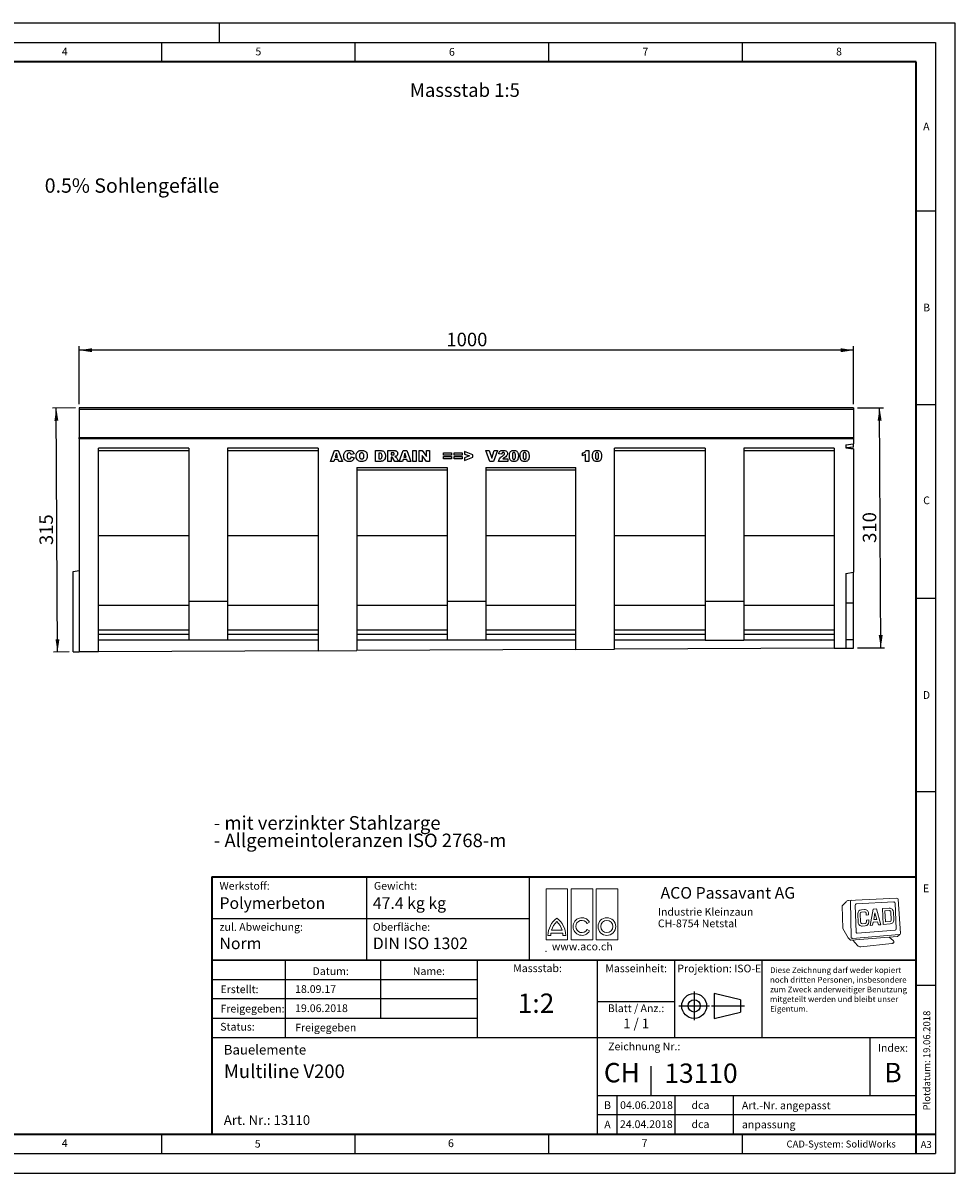
# Model space of a CAD drawing. Units: millimetres. Extents: x 0 to 420, y 0 to 297.
# Drawn here: x 179 to 420, y 0 to 297 of the extents above; entities that cross this region are included whole.
import ezdxf

# ---------------------------------------------------------------- set-up
doc = ezdxf.new("R2010")
doc.units = ezdxf.units.MM
doc.header["$PDSIZE"] = -1
doc.linetypes.add('CENTERX2', pattern=[20.32, 12.7, -2.54, 2.54, -2.54])
doc.layers.add('LINIEN-DICK', color=7, linetype='Continuous', lineweight=35)
doc.layers.add('LINIEN-NORMAL', color=7, linetype='Continuous', lineweight=25)
for name, color, linetype in [('LINIEN-DÜNN', 7, 'Continuous'), ('SLD-0', 179, 'Continuous'), ('TEXT', 7, 'Continuous'), ('TEXT-DEUTSCH', 7, 'Continuous'), ('VORLAGE_TEXT', 7, 'Continuous')]:
    doc.layers.add(name, color=color, linetype=linetype)
doc.styles.add('SLDTEXTSTYLE0', font='TXT', dxfattribs={"width": 0.605})
doc.styles.add('SLDTEXTSTYLE2', font='TXT', dxfattribs={"width": 0.75})
doc.styles.add('SLDTEXTSTYLE3', font='TXT', dxfattribs={"width": 0.563})
doc.dimstyles.new('SLDDIMSTYLE4', dxfattribs={"dimtxt": 3.5, "dimasz": 3.302, "dimexe": 0, "dimexo": 0.0625, "dimgap": 0.875, "dimtad": 1, "dimlfac": 5, "dimrnd": 1e-09, "dimzin": 12, "dimdsep": 46, "dimtxsty": 'SLDTEXTSTYLE2', "dimsah": 1, "dimcen": 0.09, "dimadec": 0, "dimazin": 3, "dimtfac": 1, "dimtofl": 0, "dimtmove": 0, "dimatfit": 3, "dimfxl": 0, "dimfrac": 2, "dimtolj": 1, "dimtzin": 12, "dimarcsym": 0})

# ---------------------------------------------------------------- blocks, each defined once
blk = doc.blocks.new('SW_NOTE_0')
at = {"color": 0, "linetype": 'Continuous', "lineweight": 0, "char_height": 2, "attachment_point": 1, "style": 'SLDTEXTSTYLE0'}
for s, insert in [('Industrie Kleinzaun', (0, 2.58)), ('CH-8754 Netstal', (0, -0.42))]:
    blk.add_mtext(s, dxfattribs=dict(at, insert=insert))
blk = doc.blocks.new('ACO-Logo')
at = {"color": 179, "linetype": 'Continuous', "lineweight": 18}
for p, q in [((0, 16.17), (0, 2.94)), ((5.59, 16.17), (0, 16.17)), ((5.59, 2.94), (5.59, 16.17)), ((6.46, 16.17), (6.46, 2.94)), ((12.05, 16.17), (6.46, 16.17)), ((12.05, 2.94), (12.05, 16.17)), ((12.93, 2.94), (12.93, 16.17)), ((12.93, 16.17), (18.52, 16.17)), ((18.52, 16.17), (18.52, 2.94)), ((77.51, 12.77), (76.49, 11.76)), ((90.64, 13.74), (78.15, 13.15)), ((78.63, 12.88), (78.84, 3.65)), ((79.85, 11.93), (80.09, 4.98)), ((80.13, 12.24), (89.85, 12.76)), ((90.46, 5.79), (90.16, 12.47)), ((91.53, 4.63), (90.96, 13.46)), ((76.49, 11.76), (76.65, 5.87)), ((80.53, 9.73), (80.61, 7.48)), ((81.17, 9.75), (81.24, 7.5)), ((81.47, 10.76), (82.27, 10.81)), ((81.51, 10.13), (82.31, 10.17)), ((82.69, 9.82), (82.71, 9.37)), ((82.71, 9.35), (83.34, 9.39)), ((83.33, 9.84), (83.34, 9.39)), ((83.7, 6.67), (84.51, 10.93)), ((84.51, 10.93), (85.35, 10.97)), ((84.64, 8.19), (84.97, 9.97)), ((84.97, 9.97), (85.45, 8.24)), ((85.35, 10.97), (86.49, 6.88)), ((86.88, 11.07), (88.67, 11.16)), ((87.08, 6.93), (86.88, 11.07)), ((87.55, 10.46), (88.71, 10.53)), ((87.68, 7.61), (87.55, 10.46)), ((89.19, 8.08), (89.09, 10.18)), ((89.82, 8.11), (89.73, 10.21)), ((10.61, 7.22), (11.22, 7.57)), ((81.63, 7.15), (82.43, 7.21)), ((81.68, 6.51), (82.48, 6.58)), ((82.75, 8.08), (83.39, 8.12)), ((82.75, 8.08), (82.77, 7.58)), ((83.39, 8.12), (83.4, 7.61)), ((83.7, 6.67), (84.36, 6.72)), ((84.36, 6.72), (84.51, 7.54)), ((84.51, 7.54), (85.63, 7.61)), ((84.64, 8.19), (85.45, 8.24)), ((85.63, 7.61), (85.85, 6.83)), ((85.85, 6.83), (86.49, 6.88)), ((87.08, 6.93), (88.91, 7.07)), ((87.68, 7.61), (88.85, 7.7)), ((0.51, 4.09), (1.21, 4.09)), ((1.26, 4.73), (4.33, 4.73)), ((4.18, 5.43), (1.41, 5.43)), ((4.37, 4.09), (5.08, 4.09)), ((11.23, 5.26), (10.63, 5.62)), ((76.65, 5.87), (78.03, 3.52)), ((78.03, 3.52), (78.36, 3.14)), ((78.36, 3.14), (78.47, 3.02)), ((78.8, 2.89), (90.8, 3.85)), ((79.16, 3.36), (91.26, 4.31)), ((80.41, 4.7), (90.18, 5.48)), ((88.68, 3.68), (89.67, 2.79)), ((90.8, 3.85), (91.4, 4.35)), ((0, 2.94), (5.59, 2.94)), ((6.46, 2.94), (12.05, 2.94)), ((18.52, 2.94), (12.93, 2.94)), ((79.26, 2.93), (80.49, 1.53)), ((81.34, 1.2), (89.33, 2.05)), ((89.67, 2.79), (89.75, 2.72)), ((89.75, 2.72), (89.8, 2.67)), ((89.8, 2.67), (89.84, 2.6)), ((89.84, 2.6), (89.87, 2.52)), ((89.87, 2.52), (89.87, 2.31))]:
    blk.add_line(p, q, dxfattribs=at)
for radius in [2.28, 1.58]:
    blk.add_circle((15.72, 6.41), radius, dxfattribs=at)
for centre, radius, start, end in [((78.19, 12.35), 0.8, 92.6996, 148.2554), ((78.93, 12.89), 0.3, 92.6996, 181.273), ((80.15, 11.94), 0.3, 93.0418, 181.9349), ((89.86, 12.46), 0.3, 2.5148, 93.0418), ((90.66, 13.44), 0.3, 3.7249, 92.6996), ((81.53, 9.76), 1, 93.1134, 181.9415), ((81.53, 9.76), 0.363, 93.1134, 181.9415), ((82.33, 9.81), 1, 1.9415, 93.1134), ((82.33, 9.81), 0.363, 1.9415, 93.1134), ((88.73, 10.16), 1, 2.6542, 93.1134), ((88.73, 10.16), 0.363, 2.6542, 93.1134), ((6.13, 4.07), 5.62, 126.4236, 179.7474), ((6.13, 4.07), 4.91, 132.7321, 163.9341), ((-0.54, 4.07), 5.62, 0.2526, 53.5764), ((-0.54, 4.07), 4.91, 16.0659, 47.2679), ((9.26, 6.41), 2.28, 30.7309, 330), ((9.26, 6.41), 1.58, 31.0558, 330), ((81.61, 7.51), 1, 181.9415, 274.3987), ((81.61, 7.51), 0.363, 181.9415, 274.3987), ((82.4, 7.57), 0.363, 274.3987, 1.9415), ((82.4, 7.57), 1, 274.3987, 1.9415), ((88.83, 8.07), 0.363, 274.3987, 2.6542), ((88.83, 8.07), 1, 274.3987, 2.6542), ((6.13, 4.07), 4.91, 172.3058, 179.7113), ((-0.54, 4.07), 4.91, 0.2887, 7.6942), ((78.77, 3.29), 0.4, 221.0091, 274.5606), ((79.14, 3.65), 0.3, 181.273, 274.4996), ((80.39, 4.99), 0.3, 181.9349, 274.6063), ((90.16, 5.78), 0.3, 274.6063, 2.5148), ((91.23, 4.61), 0.3, 274.4996, 3.7249), ((81.24, 2.19), 1, 221.4087, 276.0561), ((89.05, 4.1), 2.08, 277.7635, 279.1918), ((89.32, 2.43), 0.379, 279.1918, 281.4992), ((89.13, 3.35), 1.32, 281.4992, 285.2551), ((88.05, 7.32), 5.43, 285.2551, 287.1087), ((89.48, 2.66), 0.555, 287.1087, 303.6901), ((89.69, 2.35), 0.188, 303.6901, 332.3803), ((89.77, 2.31), 0.0984, 332.3803, 4.9765)]:
    blk.add_arc(centre, radius, start, end, dxfattribs=at)
at = {"color": 7, "linetype": 'Continuous', "lineweight": 0}
blk.add_blockref('SW_NOTE_0', (28.89, 8.64), dxfattribs=at)
at = {"color": 7, "linetype": 'Continuous', "lineweight": 0, "attachment_point": 2, "style": 'SLDTEXTSTYLE0'}
for s, insert, char_height in [('ACO Passavant AG', (46.98, 16.61), 3), ('www.aco.ch', (9.37, 2.26), 2)]:
    blk.add_mtext(s, dxfattribs=dict(at, insert=insert, char_height=char_height))
blk = doc.blocks.new('SW_NOTE_1')
at = {"layer": 'SLD-0', "color": 0, "char_height": 3.5, "attachment_point": 1, "style": 'SLDTEXTSTYLE2'}
for s, insert in [('- mit verzinkter Stahlzarge', (0, 4.51)), ('- Allgemeintoleranzen ISO 2768-m', (0, -0.01))]:
    blk.add_mtext(s, dxfattribs=dict(at, insert=insert))
blk = doc.blocks.new('SW_NOTE_2')
at = {"color": 0, "linetype": 'Continuous', "lineweight": 0, "char_height": 1.5, "attachment_point": 1, "style": 'SLDTEXTSTYLE0'}
for s, insert in [('Diese Zeichnung darf weder kopiert', (0, 1.93)), ('zum Zweck anderweitiger Benutzung', (0, -3.07)), ('noch dritten Personen, insbesondere', (0, -0.57)), ('mitgeteilt werden und bleibt unser', (0, -5.57)), ('Eigentum.', (0, -8.07))]:
    blk.add_mtext(s, dxfattribs=dict(at, insert=insert))
blk = doc.blocks.new('_D_7')
at = {"layer": 'SLD-0'}
for p, q in [((193.78, 198.59), (193.78, 213.5)), ((393.78, 212.5), (193.78, 212.5)), ((393.78, 198.59), (393.78, 213.5))]:
    blk.add_line(p, q, dxfattribs=at)
for points in [[(193.78, 212.5), (197.08, 211.99), (197.08, 213)], [(393.78, 212.5), (390.48, 213), (390.48, 211.99)]]:
    blk.add_solid(points, dxfattribs=at)
at = {"layer": 'SLD-0', "insert": (288.61, 217.01), "char_height": 3.5, "attachment_point": 1, "style": 'SLDTEXTSTYLE2'}
blk.add_mtext('1000', dxfattribs=at)
blk = doc.blocks.new('_D_8')
at = {"layer": 'SLD-0'}
for p, q in [((192.78, 197.58), (186.85, 197.55)), ((188.16, 134.56), (187.85, 197.56)), ((191.18, 134.57), (187.16, 134.55))]:
    blk.add_line(p, q, dxfattribs=at)
for points in [[(187.85, 197.56), (187.36, 194.25), (188.37, 194.26)], [(188.16, 134.56), (188.66, 137.86), (187.64, 137.86)]]:
    blk.add_solid(points, dxfattribs=at)
at = {"layer": 'SLD-0', "insert": (183.51, 162.15), "char_height": 3.5, "attachment_point": 1, "rotation": 90.2865, "style": 'SLDTEXTSTYLE2'}
blk.add_mtext('315', dxfattribs=at)
blk = doc.blocks.new('_D_9')
at = {"layer": 'SLD-0'}
for p, q in [((394.78, 197.59), (401.52, 197.62)), ((400.83, 135.62), (400.52, 197.62)), ((394.78, 135.59), (401.83, 135.63))]:
    blk.add_line(p, q, dxfattribs=at)
for points in [[(400.52, 197.62), (400.02, 194.31), (401.04, 194.32)], [(400.83, 135.62), (401.32, 138.93), (400.3, 138.92)]]:
    blk.add_solid(points, dxfattribs=at)
at = {"layer": 'SLD-0', "insert": (396.18, 162.72), "char_height": 3.5, "attachment_point": 1, "rotation": 90.2865, "style": 'SLDTEXTSTYLE2'}
blk.add_mtext('310', dxfattribs=at)

msp = doc.modelspace()

# ---------------------------------------------------------------- linework, layer by layer
at = {"color": 7, "linetype": 'Continuous', "lineweight": 25}
for p, q in [((393.7779, 197.5853), (193.7779, 197.5853)), ((193.7779, 197.5853), (193.7779, 197.1705)), ((393.7779, 197.1705), (193.7779, 197.1705)), ((193.7779, 197.1705), (193.7779, 189.9803)), ((393.7779, 197.5853), (393.7779, 197.1705)), ((393.7779, 197.1705), (393.7779, 189.9803)), ((193.7779, 189.9803), (393.7779, 189.9803)), ((193.7779, 189.5855), (193.7779, 189.9803)), ((193.7779, 189.5855), (193.7779, 134.5855)), ((393.7779, 189.5855), (193.7779, 189.5855)), ((222.1119, 187.1855), (198.7779, 187.1855)), ((198.7779, 134.6105), (198.7779, 187.1855)), ((222.1119, 187.1855), (222.1119, 147.5855)), ((255.4499, 187.1855), (232.1119, 187.1855)), ((232.1119, 187.1855), (232.1119, 147.5855)), ((255.4499, 187.1855), (255.4499, 134.8938)), ((355.4439, 187.1855), (332.0699, 187.1855)), ((332.0699, 135.277), (332.0699, 187.1855)), ((355.4439, 187.1855), (355.4439, 147.5855)), ((388.7779, 187.1855), (365.4439, 187.1855)), ((365.4439, 187.1855), (365.4439, 147.5855)), ((388.7779, 187.1855), (388.7779, 135.5605)), ((391.7779, 188.0883), (393.7779, 188.2936)), ((391.7779, 188.0883), (391.7779, 187.2673)), ((393.7779, 187.4855), (391.7779, 187.2803)), ((393.7779, 187.062), (391.7779, 187.2673)), ((391.7779, 187.2673), (393.7779, 187.0621)), ((393.7779, 189.9803), (393.7779, 189.5855)), ((393.7779, 189.5855), (393.7779, 188.2936)), ((393.7779, 187.4855), (393.7779, 188.2936)), ((222.1119, 186.4784), (198.7779, 186.4784)), ((255.4499, 186.4784), (232.1119, 186.4784)), ((258.6872, 183.7855), (259.7133, 186.5855)), ((259.715, 184.2583), (259.5735, 183.7855)), ((259.7133, 186.5855), (260.698, 186.5855)), ((260.69, 184.2583), (259.715, 184.2583)), ((260.1963, 185.8696), (259.8997, 184.8765)), ((259.8997, 184.8765), (260.5048, 184.8765)), ((260.5048, 184.8765), (260.1963, 185.8696)), ((260.8315, 183.7855), (260.69, 184.2583)), ((260.698, 186.5855), (261.7417, 183.7855)), ((264.7672, 185.7401), (264.0035, 185.5674)), ((264.0399, 184.9492), (264.8035, 184.7196)), ((270.2799, 186.5855), (271.568, 186.5855)), ((270.2799, 183.7855), (270.2799, 186.5855)), ((271.1526, 185.931), (271.1526, 184.4401)), ((271.3668, 185.931), (271.1526, 185.931)), ((271.1526, 184.4401), (271.3634, 184.4401)), ((273.4872, 186.5855), (274.94, 186.5855)), ((273.4872, 183.7855), (273.4872, 186.5855)), ((274.7451, 186.0037), (274.3599, 186.0037)), ((274.3599, 186.0037), (274.3599, 185.4583)), ((274.3599, 185.4583), (274.7298, 185.4583)), ((274.3599, 184.9128), (274.3599, 183.7855)), ((274.4366, 184.9128), (274.3599, 184.9128)), ((275.2661, 183.7855), (274.8059, 184.6344)), ((275.8184, 184.5838), (276.2508, 183.7855)), ((276.4035, 183.7855), (277.4297, 186.5855)), ((277.4314, 184.2583), (277.2899, 183.7855)), ((277.4297, 186.5855), (278.4143, 186.5855)), ((278.4064, 184.2583), (277.4314, 184.2583)), ((277.9126, 185.8696), (277.616, 184.8765)), ((277.616, 184.8765), (278.2211, 184.8765)), ((278.2211, 184.8765), (277.9126, 185.8696)), ((278.5479, 183.7855), (278.4064, 184.2583)), ((278.4143, 186.5855), (279.4581, 183.7855)), ((279.9381, 186.5855), (280.8108, 186.5855)), ((279.9381, 183.7855), (279.9381, 186.5855)), ((280.8108, 186.5855), (280.8108, 183.7855)), ((281.5817, 186.5855), (282.376, 186.5855)), ((281.5817, 183.7855), (281.5817, 186.5855)), ((282.376, 186.5855), (283.4363, 185.0367)), ((282.3817, 185.3259), (282.3817, 183.7855)), ((283.4363, 183.7855), (282.3817, 185.3259)), ((283.4363, 186.5855), (284.2726, 186.5855)), ((283.4363, 185.0367), (283.4363, 186.5855)), ((284.2726, 186.5855), (284.2726, 183.7855)), ((287.8944, 185.9674), (289.9672, 185.9674)), ((287.8944, 185.3492), (287.8944, 185.9674)), ((289.9672, 185.3492), (287.8944, 185.3492)), ((287.8944, 185.0219), (289.9672, 185.0219)), ((287.8944, 184.4037), (287.8944, 185.0219)), ((289.9672, 184.4037), (287.8944, 184.4037)), ((289.9672, 185.9674), (289.9672, 185.3492)), ((289.9672, 185.0219), (289.9672, 184.4037)), ((290.629, 185.9674), (292.7017, 185.9674)), ((290.629, 185.3492), (290.629, 185.9674)), ((292.7017, 185.3492), (290.629, 185.3492)), ((290.629, 185.0219), (292.7017, 185.0219)), ((290.629, 184.4037), (290.629, 185.0219)), ((292.7017, 184.4037), (290.629, 184.4037)), ((292.7017, 185.9674), (292.7017, 185.3492)), ((292.7017, 185.0219), (292.7017, 184.4037)), ((295.4726, 185.5032), (293.2908, 186.3674)), ((293.2908, 186.3674), (293.2908, 185.6872)), ((293.2908, 185.6872), (294.6169, 185.1855)), ((294.6169, 185.1855), (293.2908, 184.6799)), ((293.2908, 184.0037), (295.4726, 184.8742)), ((293.2908, 184.6799), (293.2908, 184.0037)), ((295.4726, 184.8742), (295.4726, 185.5032)), ((298.7672, 186.5855), (299.6763, 186.5855)), ((299.8319, 183.7855), (298.7672, 186.5855)), ((299.6763, 186.5855), (300.3126, 184.5708)), ((300.3126, 184.5708), (300.9393, 186.5855)), ((301.8217, 186.5855), (300.7757, 183.7855)), ((300.9393, 186.5855), (301.8217, 186.5855)), ((302.9199, 185.6765), (302.1563, 185.7361)), ((303.2085, 184.4401), (304.4472, 184.4401)), ((304.4472, 184.4401), (304.4472, 183.7855)), ((323.7344, 185.2401), (323.7344, 185.8946)), ((324.5708, 183.7855), (324.5708, 185.6577)), ((324.7163, 186.6219), (325.3708, 186.6219)), ((325.3708, 186.6219), (325.3708, 183.7855)), ((355.4439, 186.4784), (332.0699, 186.4784)), ((388.7779, 186.4784), (365.4439, 186.4784)), ((393.7779, 187.062), (393.7779, 187.0621)), ((393.7779, 187.062), (393.7779, 155.1855)), ((259.5735, 183.7855), (258.6872, 183.7855)), ((261.7417, 183.7855), (260.8315, 183.7855)), ((265.4499, 182.1855), (288.7779, 182.1855)), ((265.4499, 182.1855), (265.4499, 134.9438)), ((288.7779, 181.4784), (265.4499, 181.4784)), ((271.568, 183.7855), (270.2799, 183.7855)), ((274.3599, 183.7855), (273.4872, 183.7855)), ((276.2508, 183.7855), (275.2661, 183.7855)), ((277.2899, 183.7855), (276.4035, 183.7855)), ((279.4581, 183.7855), (278.5479, 183.7855)), ((280.8108, 183.7855), (279.9381, 183.7855)), ((282.3817, 183.7855), (281.5817, 183.7855)), ((284.2726, 183.7855), (283.4363, 183.7855)), ((288.7779, 182.1855), (288.7779, 147.5855)), ((298.7779, 182.1855), (322.0699, 182.1855)), ((298.7779, 182.1855), (298.7779, 147.5855)), ((322.0699, 181.4784), (298.7779, 181.4784)), ((300.7757, 183.7855), (299.8319, 183.7855)), ((304.4472, 183.7855), (302.0835, 183.7855)), ((322.0699, 135.227), (322.0699, 182.1855)), ((325.3708, 183.7855), (324.5708, 183.7855)), ((222.1119, 164.5855), (198.7779, 164.5855)), ((255.4499, 164.5855), (232.1119, 164.5855)), ((288.7779, 164.5855), (265.4499, 164.5855)), ((322.0699, 164.5855), (298.7779, 164.5855)), ((355.4439, 164.5855), (332.0699, 164.5855)), ((388.7779, 164.5855), (365.4439, 164.5855)), ((192.1779, 155.3034), (193.7779, 155.5855)), ((192.1779, 134.5775), (192.1779, 155.3034)), ((391.7779, 154.8329), (393.7779, 155.1855)), ((391.7779, 154.8329), (391.7779, 135.5755)), ((393.7779, 147.2293), (393.7779, 155.1855)), ((222.1119, 146.5855), (198.7779, 146.5855)), ((232.1119, 147.5855), (222.1119, 147.5855)), ((222.1119, 147.5855), (222.1119, 137.5855)), ((232.1119, 147.5855), (232.1119, 137.5855)), ((255.4499, 146.5855), (232.1119, 146.5855)), ((288.7779, 146.5855), (265.4499, 146.5855)), ((298.7779, 147.5855), (288.7779, 147.5855)), ((288.7779, 147.5855), (288.7779, 137.5855)), ((298.7779, 147.5855), (298.7779, 137.5855)), ((322.0699, 146.5855), (298.7779, 146.5855)), ((355.4439, 146.5855), (332.0699, 146.5855)), ((365.4439, 147.5855), (355.4439, 147.5855)), ((355.4439, 147.5855), (355.4439, 137.5355)), ((365.4439, 147.5855), (365.4439, 137.5355)), ((388.7779, 146.5855), (365.4439, 146.5855)), ((391.7779, 147.2293), (393.7779, 147.2293)), ((393.7779, 137.7855), (393.7779, 147.2293)), ((222.1119, 140.1855), (198.7779, 140.1855)), ((255.4499, 140.1855), (232.1119, 140.1855)), ((288.7779, 140.1855), (265.4499, 140.1855)), ((322.0699, 140.1855), (298.7779, 140.1855)), ((355.4439, 140.1855), (332.0699, 140.1855)), ((388.7779, 140.1855), (365.4439, 140.1855)), ((222.1119, 139.0515), (198.7779, 139.0515)), ((222.1119, 137.5855), (198.7779, 137.5855)), ((232.1119, 137.5855), (222.1119, 137.5855)), ((255.4499, 139.0515), (232.1119, 139.0515)), ((255.4499, 137.5855), (232.1119, 137.5855)), ((288.7779, 139.0515), (265.4499, 139.0515)), ((288.7779, 137.5855), (265.4499, 137.5855)), ((298.7779, 137.5855), (288.7779, 137.5855)), ((322.0699, 139.0515), (298.7779, 139.0515)), ((322.0699, 137.5855), (298.7779, 137.5855)), ((355.4439, 139.0515), (332.0699, 139.0515)), ((355.4439, 137.5855), (332.0699, 137.5855)), ((365.4439, 137.5355), (355.4439, 137.5355)), ((388.7779, 139.0515), (365.4439, 139.0515)), ((388.7779, 137.5855), (365.4439, 137.5855)), ((391.7779, 137.7855), (393.7779, 137.7855)), ((393.7779, 135.5855), (393.7779, 137.7855)), ((192.1779, 134.5775), (193.7779, 134.5855)), ((198.7779, 134.6105), (193.7779, 134.5855)), ((255.4499, 134.8938), (198.7779, 134.6105)), ((255.4499, 134.8938), (265.4499, 134.9438)), ((322.0699, 135.227), (265.4499, 134.9438)), ((322.0699, 135.227), (332.0699, 135.277)), ((388.7779, 135.5605), (332.0699, 135.277)), ((388.7779, 135.5605), (391.7779, 135.5755)), ((391.7779, 135.5755), (393.7779, 135.5855))]:
    msp.add_line(p, q, dxfattribs=at)
for points, knots in [([(262.0763, 185.1924), (262.0829, 185.3348), (262.0961, 185.6195), (262.2429, 186.0284), (262.541, 186.3791), (262.9846, 186.5936), (263.3201, 186.6124), (263.4882, 186.6219)], [0, 0, 0, 0, 0.18713459, 0.3738496, 0.56025022, 0.77971377, 1, 1, 1, 1]), ([(263.5336, 183.7492), (263.3882, 183.7545), (263.0977, 183.7653), (262.6718, 183.903), (262.3321, 184.23), (262.1037, 184.6754), (262.0854, 185.0198), (262.0763, 185.1924)], [0, 0, 0, 0, 0.18722284, 0.37373488, 0.56018399, 0.77968648, 1, 1, 1, 1]), ([(263.066, 185.7361), (263.0249, 185.6397), (262.9511, 185.4669), (262.9496, 185.2796), (262.949, 185.1969)], [0, 0, 0, 0, 0.55824101, 1, 1, 1, 1]), ([(262.949, 185.1969), (262.9515, 185.1059), (262.9566, 184.9242), (263.0038, 184.6959), (263.1059, 184.5425), (263.2534, 184.4283), (263.392, 184.4135), (263.4842, 184.4037)], [0, 0, 0, 0, 0.25096272, 0.50117749, 0.62624191, 0.75137756, 1, 1, 1, 1]), ([(263.5121, 185.9674), (263.4114, 185.9557), (263.2313, 185.9348), (263.1166, 185.7969), (263.066, 185.7361)], [0, 0, 0, 0, 0.5589771, 1, 1, 1, 1]), ([(263.4842, 184.4037), (263.5657, 184.4093), (263.7281, 184.4204), (263.9545, 184.6245), (264.0075, 184.8258), (264.0399, 184.9492)], [0, 0, 0, 0, 0.28057418, 0.55898423, 1, 1, 1, 1]), ([(263.4882, 186.6219), (263.6461, 186.6148), (263.9611, 186.6005), (264.3704, 186.4048), (264.6338, 186.0872), (264.7227, 185.8559), (264.7672, 185.7401)], [0, 0, 0, 0, 0.28053316, 0.55947097, 0.77947215, 1, 1, 1, 1]), ([(263.9206, 185.7577), (263.8578, 185.8247), (263.7455, 185.9446), (263.5835, 185.9604), (263.5121, 185.9674)], [0, 0, 0, 0, 0.55882253, 1, 1, 1, 1]), ([(264.8035, 184.7196), (264.7542, 184.5626), (264.6558, 184.249), (264.3203, 183.9135), (263.9199, 183.7633), (263.6625, 183.7539), (263.5336, 183.7492)], [0, 0, 0, 0, 0.28013571, 0.55920834, 0.77924931, 1, 1, 1, 1]), ([(264.0035, 185.5674), (263.992, 185.6047), (263.9714, 185.6713), (263.9361, 185.7313), (263.9206, 185.7577)], [0, 0, 0, 0, 0.56023637, 1, 1, 1, 1]), ([(265.2835, 185.1838), (265.2909, 185.3283), (265.3055, 185.6169), (265.4644, 186.0283), (265.7737, 186.3766), (266.2229, 186.5927), (266.5631, 186.6122), (266.7335, 186.6219)], [0, 0, 0, 0, 0.18707675, 0.37375536, 0.56020807, 0.7797263, 1, 1, 1, 1]), ([(266.7676, 183.7492), (266.6213, 183.7551), (266.329, 183.7669), (265.9034, 183.906), (265.5458, 184.216), (265.3129, 184.6649), (265.2933, 185.0106), (265.2835, 185.1838)], [0, 0, 0, 0, 0.1871987, 0.37388161, 0.56028151, 0.77974433, 1, 1, 1, 1]), ([(266.7313, 185.9674), (266.6623, 185.9618), (266.5244, 185.9506), (266.3435, 185.8374), (266.2176, 185.6542), (266.1639, 185.4264), (266.1588, 185.2647), (266.1563, 185.1838)], [0, 0, 0, 0, 0.186577688, 0.372805732, 0.559029317, 0.779287101, 1, 1, 1, 1]), ([(266.1563, 185.1838), (266.1599, 185.0804), (266.1671, 184.8744), (266.271, 184.5946), (266.4942, 184.4257), (266.6575, 184.4111), (266.7392, 184.4037)], [0, 0, 0, 0, 0.28136048, 0.56057334, 0.77993231, 1, 1, 1, 1]), ([(267.3199, 185.2213), (267.3161, 185.3223), (267.3084, 185.5235), (267.1921, 185.7912), (266.97, 185.9471), (266.8109, 185.9606), (266.7313, 185.9674)], [0, 0, 0, 0, 0.28124429, 0.560256617, 0.779781263, 1, 1, 1, 1]), ([(266.7335, 186.6219), (266.8775, 186.6153), (267.1651, 186.6021), (267.5789, 186.4562), (267.9372, 186.1603), (268.1626, 185.7157), (268.1826, 185.3765), (268.1926, 185.2066)], [0, 0, 0, 0, 0.18713593, 0.37388265, 0.56033742, 0.77976984, 1, 1, 1, 1]), ([(266.7392, 184.4037), (266.8361, 184.4129), (266.9816, 184.4267), (267.1397, 184.5412), (267.2554, 184.6961), (267.311, 184.9355), (267.3169, 185.1259), (267.3199, 185.2213)], [0, 0, 0, 0, 0.24893645, 0.37406101, 0.49910878, 0.74912285, 1, 1, 1, 1]), ([(268.1926, 185.2066), (268.1868, 185.0619), (268.1751, 184.773), (268.0291, 184.3565), (267.7264, 184.0011), (267.2796, 183.7764), (266.9385, 183.7583), (266.7676, 183.7492)], [0, 0, 0, 0, 0.18718084, 0.373829106, 0.560248608, 0.779696076, 1, 1, 1, 1]), ([(271.3634, 184.4401), (271.4344, 184.4415), (271.5758, 184.4443), (271.7922, 184.4968), (271.9371, 184.6879), (271.9843, 184.925), (271.9874, 185.0929), (271.989, 185.177)], [0, 0, 0, 0, 0.18741332, 0.37338084, 0.55902405, 0.77903932, 1, 1, 1, 1]), ([(271.989, 185.177), (271.9872, 185.2481), (271.9836, 185.3902), (271.948, 185.6001), (271.8437, 185.8094), (271.6168, 185.9201), (271.4504, 185.9273), (271.3668, 185.931)], [0, 0, 0, 0, 0.187531968, 0.374862045, 0.560892042, 0.779450976, 1, 1, 1, 1]), ([(271.568, 186.5855), (271.7034, 186.581), (271.9737, 186.572), (272.3602, 186.4192), (272.6655, 186.1041), (272.8347, 185.6725), (272.8527, 185.3545), (272.8617, 185.1952)], [0, 0, 0, 0, 0.18712889, 0.37346799, 0.55977089, 0.77952286, 1, 1, 1, 1]), ([(272.8617, 185.1952), (272.8585, 185.0389), (272.8522, 184.727), (272.6939, 184.3143), (272.4251, 184.0044), (272.1979, 183.9092), (272.0844, 183.8617)], [0, 0, 0, 0, 0.28087468, 0.56032958, 0.78042483, 1, 1, 1, 1]), ([(274.6491, 184.8486), (274.612, 184.8695), (274.5457, 184.9069), (274.47, 184.911), (274.4366, 184.9128)], [0, 0, 0, 0, 0.55954545, 1, 1, 1, 1]), ([(274.8059, 184.6344), (274.7824, 184.6788), (274.7403, 184.7578), (274.6769, 184.8209), (274.6491, 184.8486)], [0, 0, 0, 0, 0.56068965, 1, 1, 1, 1]), ([(274.7298, 185.4583), (274.7735, 185.4628), (274.8516, 185.471), (274.9284, 185.4874), (274.9622, 185.4946)], [0, 0, 0, 0, 0.55981272, 1, 1, 1, 1]), ([(275.1599, 185.7344), (275.1547, 185.7822), (275.1469, 185.854), (275.0851, 185.9283), (274.9631, 186.0025), (274.842, 186.0032), (274.7451, 186.0037)], [0, 0, 0, 0, 0.24907317, 0.37469757, 0.49996566, 1, 1, 1, 1]), ([(274.94, 186.5855), (275.0359, 186.5837), (275.2275, 186.5801), (275.5142, 186.5444), (275.7964, 186.4155), (276.0015, 186.1449), (276.0223, 185.9183), (276.0326, 185.8049)], [0, 0, 0, 0, 0.187585266, 0.37499633, 0.561288198, 0.780324147, 1, 1, 1, 1]), ([(274.9622, 185.4946), (274.9926, 185.5037), (275.0536, 185.5219), (275.1162, 185.5871), (275.1542, 185.6599), (275.158, 185.7096), (275.1599, 185.7344)], [0, 0, 0, 0, 0.2797327, 0.55927188, 0.77965895, 1, 1, 1, 1]), ([(275.6497, 185.1265), (275.5936, 185.0996), (275.4934, 185.0517), (275.3853, 185.0263), (275.3377, 185.0151)], [0, 0, 0, 0, 0.55964492, 1, 1, 1, 1]), ([(275.3377, 185.0151), (275.3816, 184.9999), (275.4599, 184.9729), (275.5301, 184.9292), (275.561, 184.91)], [0, 0, 0, 0, 0.56016964, 1, 1, 1, 1]), ([(275.561, 184.91), (275.6154, 184.854), (275.7126, 184.7541), (275.7861, 184.6359), (275.8184, 184.5838)], [0, 0, 0, 0, 0.5597699, 1, 1, 1, 1]), ([(276.0326, 185.8049), (276.0279, 185.7285), (276.0183, 185.576), (275.904, 185.3199), (275.7461, 185.1997), (275.6497, 185.1265)], [0, 0, 0, 0, 0.28082245, 0.56120977, 1, 1, 1, 1]), ([(302.0835, 183.7855), (302.1184, 183.9471), (302.1882, 184.2704), (302.5491, 184.75), (302.8881, 185.0019), (303.0955, 185.156)], [0, 0, 0, 0, 0.27955817, 0.55924993, 1, 1, 1, 1]), ([(302.1563, 185.7361), (302.1736, 185.8352), (302.2083, 186.033), (302.3443, 186.3095), (302.5991, 186.5151), (302.9284, 186.6125), (303.165, 186.6188), (303.2835, 186.6219)], [0, 0, 0, 0, 0.18707817, 0.37345166, 0.55975726, 0.77944187, 1, 1, 1, 1]), ([(303.3034, 186.0765), (303.2453, 186.0712), (303.1294, 186.0606), (302.9638, 185.916), (302.9366, 185.7674), (302.9199, 185.6765)], [0, 0, 0, 0, 0.28054954, 0.55944827, 1, 1, 1, 1]), ([(303.0955, 185.156), (303.2237, 185.2496), (303.4021, 185.3799), (303.6055, 185.5897), (303.6333, 185.7136), (303.6472, 185.7753)], [0, 0, 0, 0, 0.56161271, 0.78177479, 1, 1, 1, 1]), ([(303.7119, 184.827), (303.6521, 184.7868), (303.5537, 184.7205), (303.4182, 184.6255), (303.3106, 184.5358), (303.2426, 184.472), (303.2085, 184.4401)], [0, 0, 0, 0, 0.3400225, 0.56003033, 0.78000434, 1, 1, 1, 1]), ([(303.2835, 186.6219), (303.4302, 186.6185), (303.7224, 186.6118), (304.1147, 186.4619), (304.3678, 186.1597), (304.3965, 185.9292), (304.4108, 185.814)], [0, 0, 0, 0, 0.28151956, 0.56067255, 0.78035743, 1, 1, 1, 1]), ([(303.6472, 185.7753), (303.6401, 185.823), (303.6261, 185.9184), (303.5267, 186.0152), (303.4159, 186.0695), (303.3409, 186.0741), (303.3034, 186.0765)], [0, 0, 0, 0, 0.27891234, 0.55859219, 0.77914162, 1, 1, 1, 1]), ([(304.4108, 185.814), (304.3957, 185.6962), (304.3653, 185.4603), (304.107, 185.1124), (303.8619, 184.9353), (303.7119, 184.827)], [0, 0, 0, 0, 0.279134318, 0.558966645, 1, 1, 1, 1]), ([(304.8908, 185.1969), (304.8944, 185.3304), (304.9015, 185.5971), (304.9793, 185.9906), (305.1628, 186.327), (305.4548, 186.52), (305.7591, 186.6096), (305.9688, 186.6178), (306.0738, 186.6219)], [0, 0, 0, 0, 0.1871595, 0.37406382, 0.55981953, 0.70625142, 0.85300126, 1, 1, 1, 1]), ([(305.1084, 184.189), (305.0642, 184.2759), (304.9757, 184.45), (304.9072, 184.794), (304.897, 185.0441), (304.8908, 185.1969)], [0, 0, 0, 0, 0.27957268, 0.55977225, 1, 1, 1, 1]), ([(306.0527, 183.7492), (305.9508, 183.7527), (305.7471, 183.7596), (305.4721, 183.8452), (305.254, 183.997), (305.1569, 184.125), (305.1084, 184.189)], [0, 0, 0, 0, 0.28031073, 0.55988858, 0.77992145, 1, 1, 1, 1]), ([(306.0471, 186.0765), (306.0016, 186.0725), (305.9107, 186.0645), (305.7586, 185.9523), (305.6582, 185.6376), (305.6559, 185.3684), (305.6544, 185.1884)], [0, 0, 0, 0, 0.12494573, 0.24960215, 0.49818768, 1, 1, 1, 1]), ([(305.6544, 185.1884), (305.6555, 185.007), (305.6571, 184.7357), (305.7678, 184.4273), (305.9148, 184.3089), (306.006, 184.2994), (306.0516, 184.2946)], [0, 0, 0, 0, 0.50174567, 0.75042377, 0.87517189, 1, 1, 1, 1]), ([(306.4544, 185.1679), (306.4539, 185.353), (306.453, 185.6297), (306.3423, 185.9489), (306.1868, 186.0637), (306.0937, 186.0722), (306.0471, 186.0765)], [0, 0, 0, 0, 0.50188626, 0.75034934, 0.87505985, 1, 1, 1, 1]), ([(306.0516, 184.2946), (306.0966, 184.2991), (306.1865, 184.3081), (306.3002, 184.3895), (306.3729, 184.5041), (306.4284, 184.6754), (306.451, 184.8995), (306.4533, 185.0784), (306.4544, 185.1679)], [0, 0, 0, 0, 0.12465862, 0.2492333, 0.37409377, 0.49922884, 0.7494817, 1, 1, 1, 1]), ([(307.2181, 185.2066), (307.2145, 185.072), (307.2073, 184.8031), (307.1299, 184.407), (306.963, 184.0604), (306.6775, 183.8504), (306.3695, 183.7618), (306.1584, 183.7534), (306.0527, 183.7492)], [0, 0, 0, 0, 0.18711741, 0.374039081, 0.560185034, 0.706373624, 0.853046335, 1, 1, 1, 1]), ([(306.0738, 186.6219), (306.2085, 186.6163), (306.4772, 186.6052), (306.8199, 186.4284), (307.0443, 186.1573), (307.1071, 185.9553), (307.1385, 185.8543)], [0, 0, 0, 0, 0.28047547, 0.55956549, 0.77964098, 1, 1, 1, 1]), ([(307.1385, 185.8543), (307.1643, 185.7347), (307.2104, 185.521), (307.2157, 185.3027), (307.2181, 185.2066)], [0, 0, 0, 0, 0.55991482, 1, 1, 1, 1]), ([(307.6617, 185.1969), (307.6653, 185.3304), (307.6724, 185.5971), (307.7502, 185.9906), (307.9337, 186.327), (308.2257, 186.52), (308.53, 186.6096), (308.7397, 186.6178), (308.8447, 186.6219)], [0, 0, 0, 0, 0.1871595, 0.37406382, 0.55981953, 0.70625142, 0.85300126, 1, 1, 1, 1]), ([(307.8793, 184.189), (307.8351, 184.2759), (307.7466, 184.45), (307.6781, 184.794), (307.6679, 185.0441), (307.6617, 185.1969)], [0, 0, 0, 0, 0.27957268, 0.55977225, 1, 1, 1, 1]), ([(308.8236, 183.7492), (308.7217, 183.7527), (308.518, 183.7596), (308.243, 183.8452), (308.0249, 183.997), (307.9278, 184.125), (307.8793, 184.189)], [0, 0, 0, 0, 0.28031073, 0.55988858, 0.77992145, 1, 1, 1, 1]), ([(308.818, 186.0765), (308.7725, 186.0725), (308.6816, 186.0645), (308.5295, 185.9523), (308.4291, 185.6376), (308.4268, 185.3684), (308.4254, 185.1884)], [0, 0, 0, 0, 0.12494573, 0.24960215, 0.49818768, 1, 1, 1, 1]), ([(308.4254, 185.1884), (308.4264, 185.007), (308.428, 184.7357), (308.5387, 184.4273), (308.6857, 184.3089), (308.7769, 184.2994), (308.8225, 184.2946)], [0, 0, 0, 0, 0.50174567, 0.75042377, 0.87517189, 1, 1, 1, 1]), ([(309.2254, 185.1679), (309.2248, 185.353), (309.2239, 185.6297), (309.1132, 185.9489), (308.9577, 186.0637), (308.8646, 186.0722), (308.818, 186.0765)], [0, 0, 0, 0, 0.50188626, 0.75034934, 0.87505985, 1, 1, 1, 1]), ([(308.8225, 184.2946), (308.8675, 184.2991), (308.9574, 184.3081), (309.0711, 184.3895), (309.1438, 184.5041), (309.1993, 184.6754), (309.2219, 184.8995), (309.2242, 185.0784), (309.2254, 185.1679)], [0, 0, 0, 0, 0.124658618, 0.2492333, 0.374093767, 0.499228839, 0.749481699, 1, 1, 1, 1]), ([(309.989, 185.2066), (309.9854, 185.072), (309.9782, 184.8031), (309.9008, 184.407), (309.7339, 184.0604), (309.4484, 183.8504), (309.1404, 183.7618), (308.9293, 183.7534), (308.8236, 183.7492)], [0, 0, 0, 0, 0.18711741, 0.37403908, 0.56018503, 0.70637362, 0.85304633, 1, 1, 1, 1]), ([(308.8447, 186.6219), (308.9794, 186.6163), (309.2481, 186.6052), (309.5909, 186.4284), (309.8153, 186.1573), (309.878, 185.9553), (309.9094, 185.8543)], [0, 0, 0, 0, 0.280475473, 0.559565494, 0.779640983, 1, 1, 1, 1]), ([(309.9094, 185.8543), (309.9352, 185.7347), (309.9813, 185.521), (309.9866, 185.3027), (309.989, 185.2066)], [0, 0, 0, 0, 0.55991482, 1, 1, 1, 1]), ([(323.7344, 185.8946), (323.8461, 185.9319), (324.0692, 186.0065), (324.3566, 186.1694), (324.5771, 186.3813), (324.6699, 186.5417), (324.7163, 186.6219)], [0, 0, 0, 0, 0.28025568, 0.56006948, 0.78003539, 1, 1, 1, 1]), ([(324.5708, 185.6577), (324.4256, 185.5574), (324.1662, 185.3782), (323.8665, 185.2823), (323.7344, 185.2401)], [0, 0, 0, 0, 0.55964783, 1, 1, 1, 1]), ([(326.3599, 185.1969), (326.3635, 185.3304), (326.3706, 185.5971), (326.4484, 185.9906), (326.6319, 186.327), (326.9239, 186.52), (327.2282, 186.6096), (327.4379, 186.6178), (327.5429, 186.6219)], [0, 0, 0, 0, 0.1871595, 0.37406382, 0.559819533, 0.706251422, 0.853001259, 1, 1, 1, 1]), ([(326.5775, 184.189), (326.5333, 184.2759), (326.4448, 184.45), (326.3763, 184.794), (326.3661, 185.0441), (326.3599, 185.1969)], [0, 0, 0, 0, 0.27957268, 0.55977225, 1, 1, 1, 1]), ([(327.5218, 183.7492), (327.4199, 183.7527), (327.2162, 183.7596), (326.9412, 183.8452), (326.723, 183.997), (326.626, 184.125), (326.5775, 184.189)], [0, 0, 0, 0, 0.28031073, 0.55988858, 0.77992145, 1, 1, 1, 1]), ([(327.5161, 186.0765), (327.4707, 186.0725), (327.3798, 186.0645), (327.2277, 185.9523), (327.1273, 185.6376), (327.125, 185.3684), (327.1235, 185.1884)], [0, 0, 0, 0, 0.12494573, 0.24960215, 0.49818768, 1, 1, 1, 1]), ([(327.1235, 185.1884), (327.1246, 185.007), (327.1262, 184.7357), (327.2369, 184.4273), (327.3839, 184.3089), (327.4751, 184.2994), (327.5207, 184.2946)], [0, 0, 0, 0, 0.50174567, 0.75042377, 0.87517189, 1, 1, 1, 1]), ([(327.9235, 185.1679), (327.9229, 185.353), (327.9221, 185.6297), (327.8114, 185.9489), (327.6559, 186.0637), (327.5628, 186.0722), (327.5161, 186.0765)], [0, 0, 0, 0, 0.50188626, 0.75034934, 0.87505985, 1, 1, 1, 1]), ([(327.5207, 184.2946), (327.5657, 184.2991), (327.6556, 184.3081), (327.7693, 184.3895), (327.842, 184.5041), (327.8975, 184.6754), (327.9201, 184.8995), (327.9224, 185.0784), (327.9235, 185.1679)], [0, 0, 0, 0, 0.12465862, 0.2492333, 0.37409377, 0.49922884, 0.7494817, 1, 1, 1, 1]), ([(328.6872, 185.2066), (328.6836, 185.072), (328.6764, 184.8031), (328.599, 184.407), (328.4321, 184.0604), (328.1466, 183.8504), (327.8386, 183.7618), (327.6275, 183.7534), (327.5218, 183.7492)], [0, 0, 0, 0, 0.18711741, 0.37403908, 0.56018503, 0.70637362, 0.85304633, 1, 1, 1, 1]), ([(327.5429, 186.6219), (327.6775, 186.6163), (327.9463, 186.6052), (328.289, 186.4284), (328.5134, 186.1573), (328.5762, 185.9553), (328.6076, 185.8543)], [0, 0, 0, 0, 0.280475473, 0.559565494, 0.779640983, 1, 1, 1, 1]), ([(328.6076, 185.8543), (328.6334, 185.7347), (328.6795, 185.521), (328.6848, 185.3027), (328.6872, 185.2066)], [0, 0, 0, 0, 0.559914822, 1, 1, 1, 1]), ([(272.0844, 183.8617), (271.9893, 183.8385), (271.8193, 183.7971), (271.6448, 183.7891), (271.568, 183.7855)], [0, 0, 0, 0, 0.56005309, 1, 1, 1, 1])]:
    msp.add_open_spline(points, degree=3, knots=knots, dxfattribs=at)
at = {"color": 7, "linetype": 'Continuous', "lineweight": 0}
msp.add_point((314.3511, 57.2427), dxfattribs=at)
at = {"layer": 'LINIEN-DICK'}
for p, q in [((410, 287), (20, 287)), ((410, 5), (410, 287)), ((228, 76.5), (228, 10)), ((228, 76.5), (410, 76.5)), ((20, 10), (415, 10))]:
    msp.add_line(p, q, dxfattribs=at)
at = {"layer": 'LINIEN-DÜNN'}
for p, q in [((0, 297), (420, 297)), ((230, 292), (230, 297)), ((420, 0), (420, 297)), ((15, 292), (415, 292)), ((215, 292), (215, 287)), ((265, 292), (265, 287)), ((315, 292), (315, 287)), ((365, 292), (365, 287)), ((415, 292), (415, 5)), ((410, 248.5), (415, 248.5)), ((410, 198.5), (415, 198.5)), ((410, 148.5), (415, 148.5)), ((410, 98.5), (415, 98.5)), ((268, 76.5), (268, 55)), ((228, 65.75), (310, 65.75)), ((228, 55), (410, 55)), ((410, 55), (228, 55)), ((247, 55), (247, 35)), ((271.6, 55), (271.6, 40)), ((347.6611, 35), (347.6611, 55)), ((370.0572, 55.012), (370.0572, 35)), ((228, 50), (296.6, 50)), ((410, 48.5), (415, 48.5)), ((296.6, 45), (228, 45)), ((357.7662, 46.372), (357.7662, 39.9353)), ((364.6059, 44.7376), (357.7662, 46.372)), ((364.6059, 44.7376), (364.6059, 41.5697)), ((347.6611, 44.2134), (327.6611, 44.2134)), ((228, 40), (296.6, 40)), ((357.7662, 39.9353), (364.6059, 41.5697)), ((398, 35), (398, 20)), ((341.4855, 20), (341.4855, 27.5647)), ((327.6611, 20), (410, 20)), ((332.6611, 20), (332.6611, 10)), ((347.6611, 20), (347.6611, 10)), ((362.6611, 20), (362.6611, 10)), ((410, 15), (327.6611, 15)), ((215, 10), (215, 5)), ((265, 10), (265, 5)), ((315, 10), (315, 5)), ((365, 10), (365, 5)), ((15, 5), (415, 5)), ((0, 0), (420, 0))]:
    msp.add_line(p, q, dxfattribs=at)
at = {"layer": 'LINIEN-DÜNN', "linetype": 'CENTERX2'}
for p, q in [((352.6175, 46.908), (352.6175, 39.4622)), ((348.624, 43.1537), (356.6109, 43.1537)), ((357.1289, 43.1537), (365.6255, 43.1537))]:
    msp.add_line(p, q, dxfattribs=at)
at = {"layer": 'LINIEN-DÜNN'}
for radius in [3.2183, 1.584]:
    msp.add_circle((352.6175, 43.1537), radius, dxfattribs=at)
at = {"layer": 'LINIEN-NORMAL'}
for p, q in [((310, 76.5), (310, 55)), ((410, 55), (228, 55)), ((296.6, 55), (296.6, 35)), ((327.6611, 10), (327.6611, 55)), ((228, 35), (410, 35))]:
    msp.add_line(p, q, dxfattribs=at)

# ---------------------------------------------------------------- block references
at = {"color": 7, "linetype": 'Continuous'}
msp.add_blockref('ACO-Logo', (314.3511, 57.2427), dxfattribs=at)
at = {"color": 7, "linetype": 'Continuous', "lineweight": 0}
msp.add_blockref('SW_NOTE_2', (372.2204, 51.2203), dxfattribs=at)
at = {"layer": 'SLD-0'}
msp.add_blockref('SW_NOTE_1', (228.5578, 87.6601), dxfattribs=at)

# ---------------------------------------------------------------- texts
at = {"layer": 'SLD-0', "attachment_point": 1, "style": 'SLDTEXTSTYLE2'}
for s, insert, char_height in [('Massstab 1:5', (279.1883, 281.4171), 3.5), ('0.5% Sohlengefälle', (184.8575, 256.8663), 3.704167)]:
    msp.add_mtext(s, dxfattribs=dict(at, insert=insert, char_height=char_height))
at = {"layer": 'TEXT', "style": 'SLDTEXTSTYLE0'}
for s, insert, char_height, attachment_point in [('Polymerbeton', (230, 71.2122), 3, 1), ('47.4 kg kg', (269.6126, 71.2122), 3, 1), ('Norm', (230, 60.8119), 3, 1), ('DIN ISO 1302', (269.6126, 60.8119), 3, 1), ('18.09.17', (249.5285, 48.4989), 2, 1), ('19.06.2018', (249.5285, 43.5603), 2, 1), ('Freigegeben', (249.5568, 38.5582), 2, 1), ('Bauelemente', (231.116, 33.0905), 2.5, 1), ('Multiline V200', (231.1476, 28.0308), 3.5, 1), ('13110', (344.9268, 28.2773), 5, 1), ('B', (403.9986, 28.4395), 5, 2), ('B', (330.2495, 18.5245), 2, 2), ('04.06.2018', (340.3044, 18.5246), 2, 2), ('dca', (354.2454, 18.5246), 2, 2), ('Art.-Nr. angepasst', (364.9469, 18.4594), 2, 1), ('Art. Nr.: 13110', (231.1132, 14.9211), 2.5, 1), ('A', (330.2274, 13.5245), 2, 2), ('24.04.2018', (340.2557, 13.6069), 2, 2), ('dca', (354.2454, 13.6069), 2, 2), ('anpassung', (364.9469, 13.5417), 2, 1)]:
    msp.add_mtext(s, dxfattribs=dict(at, insert=insert, char_height=char_height, attachment_point=attachment_point))
at = {"layer": 'TEXT-DEUTSCH', "insert": (411.7953, 41.9186), "char_height": 1.8, "attachment_point": 3, "rotation": 90, "style": 'SLDTEXTSTYLE0'}
msp.add_mtext('Plotdatum: 19.06.2018', dxfattribs=at)
at = {"layer": 'VORLAGE_TEXT'}
for s, insert, char_height, attachment_point, style in [('4', (190.03, 290.6343), 2, 2, 'SLDTEXTSTYLE0'), ('5', (240.0418, 290.6369), 2, 2, 'SLDTEXTSTYLE0'), ('6', (290.0344, 290.5429), 2, 2, 'SLDTEXTSTYLE0'), ('7', (340.0216, 290.5954), 2, 2, 'SLDTEXTSTYLE0'), ('8', (390.0377, 290.6215), 2, 2, 'SLDTEXTSTYLE0'), ('A', (412.5951, 271.2798), 2, 2, 'SLDTEXTSTYLE0'), ('B', (412.6717, 224.5121), 2, 2, 'SLDTEXTSTYLE0'), ('C', (412.6491, 174.728), 2, 2, 'SLDTEXTSTYLE0'), ('D', (412.6234, 124.4518), 2, 2, 'SLDTEXTSTYLE0'), ('Werkstoff:', (230, 75.1611), 2, 1, 'SLDTEXTSTYLE0'), ('Gewicht:', (269.898, 75.1611), 2, 1, 'SLDTEXTSTYLE0'), ('E', (412.5161, 74.5096), 2, 2, 'SLDTEXTSTYLE0'), ('zul. Abweichung:', (230, 64.5423), 2, 1, 'SLDTEXTSTYLE0'), ('Oberfläche:', (269.6126, 64.5423), 2, 1, 'SLDTEXTSTYLE0'), ('Massstab:', (312.1625, 53.8816), 2, 2, 'SLDTEXTSTYLE0'), ('Masseinheit:', (337.6324, 53.8554), 2, 2, 'SLDTEXTSTYLE0'), ('Projektion: ISO-E', (348.2746, 53.8191), 2, 1, 'SLDTEXTSTYLE0'), ('Datum:', (254.0355, 53.1295), 2, 1, 'SLDTEXTSTYLE0'), ('Name:', (279.9349, 53.1361), 2, 1, 'SLDTEXTSTYLE0'), ('Erstellt:', (230.2614, 48.4499), 2, 1, 'SLDTEXTSTYLE0'), ('1:2', (311.7649, 46.349), 5, 2, 'SLDTEXTSTYLE0'), ('Freigegeben:', (230.2614, 43.4434), 2, 1, 'SLDTEXTSTYLE0'), ('Blatt / Anz.:', (337.6114, 43.5452), 2, 2, 'SLDTEXTSTYLE0'), ('Status:', (230.1851, 38.7794), 2, 1, 'SLDTEXTSTYLE0'), ('1 / 1', (337.6348, 39.8697), 2.5, 2, 'SLDTEXTSTYLE3'), ('Zeichnung Nr.:', (330.407, 33.6926), 2, 1, 'SLDTEXTSTYLE0'), ('Index:', (403.9553, 33.3249), 2, 2, 'SLDTEXTSTYLE0'), ('CH', (329.2896, 28.4139), 5, 1, 'SLDTEXTSTYLE0'), ('4', (190.0227, 8.7073), 2, 2, 'SLDTEXTSTYLE0'), ('5', (239.875, 8.5638), 2, 2, 'SLDTEXTSTYLE0'), ('6', (289.7886, 8.6885), 2, 2, 'SLDTEXTSTYLE0'), ('7', (339.8003, 8.7205), 2, 2, 'SLDTEXTSTYLE0'), ('CAD-System: SolidWorks', (390.5946, 8.3847), 1.8, 2, 'SLDTEXTSTYLE0'), ('A3', (412.5579, 8.255), 1.8, 2, 'SLDTEXTSTYLE0')]:
    msp.add_mtext(s, dxfattribs=dict(at, insert=insert, char_height=char_height, attachment_point=attachment_point, style=style))

# ---------------------------------------------------------------- dimensions: what is measured, and where the dimension line sits
at = {"layer": 'SLD-0'}
dim = msp.add_linear_dim(base=(193.7779, 212.4961), p1=(393.7779, 197.5853), p2=(193.7779, 197.5853), dimstyle='SLDDIMSTYLE4', dxfattribs=at)
dim.commit()
dim.dimension.update_dxf_attribs({"geometry": '_D_7', "text_midpoint": (293.7779, 212.4961), "dimtype": 160})
for base, p1, p2, picture, middle in [((187.8494, 197.5557), (192.1779, 134.5775), (193.7779, 197.5853), '_D_8', (188.0069, 166.0565)), ((400.5152, 197.619), (393.7779, 135.5855), (393.7779, 197.5853), '_D_9', (400.6702, 166.6199))]:
    dim = msp.add_linear_dim(base=base, p1=p1, p2=p2, angle=270.2865, dimstyle='SLDDIMSTYLE4', dxfattribs=at)
    dim.commit()
    dim.dimension.update_dxf_attribs({"geometry": picture, "text_midpoint": middle, "dimtype": 160})

doc.saveas('drawing.dxf')
